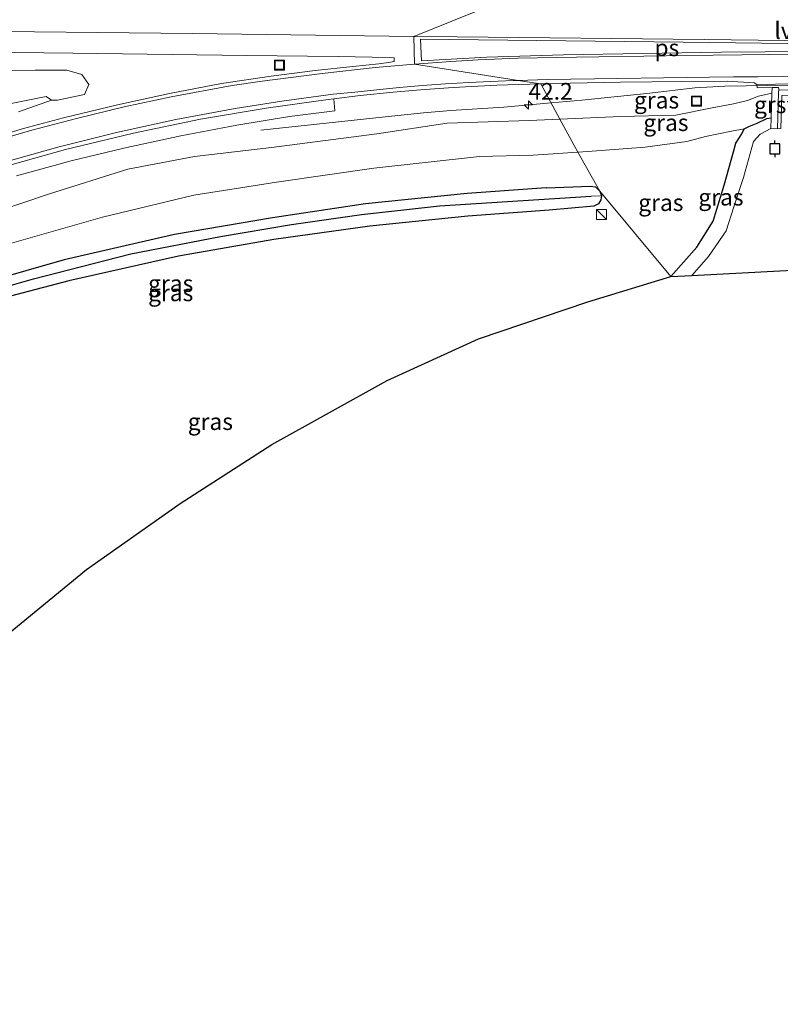
# Model space of a CAD drawing. Units: metres. Extents: x 170000 to 180000, y 575976 to 580363.
# Drawn here: x 177515 to 177629, y 579931 to 580078 of the extents above; entities that cross this region are included whole.
import ezdxf
from ezdxf.enums import TextEntityAlignment as Align

# ---------------------------------------------------------------- set-up
doc = ezdxf.new("R2010")
doc.units = ezdxf.units.M
doc.layers.get('0').update_dxf_attribs({"lineweight": 25})
for name, color, linetype, lineweight in [('B-ME-AM-KILOMETR-S-B1', 7, 'Continuous', 18), ('B-ME-BV-GELEIDECONSTRUCTIE-GELEIDERAIL-L-B1', 213, 'BV-GELEIDERAIL', 18), ('B-ME-GW-KRUINLIJN-L-B1', 93, 'Continuous', 18), ('B-ME-GW-TEENLIJN-L-B1', 93, 'Continuous', 18), ('B-ME-IE-GRASLAND-GV-B6', 93, 'Continuous', 18), ('B-ME-IE-INRICHTINGSELEMENT-S-B1', 253, 'Continuous', 18), ('B-ME-IE-MEUBILAIR_WEGMEUBILAIR-LIJNVERLICHT-L-B2', 8, 'VW-LIJNV', 18), ('B-ME-KW-LEUNING-L-B1', 8, 'Continuous', 18), ('B-ME-MW-MUUR-GV-B6', 8, 'IE-TERREINAFSCHEIDING-KUNSTMATIG', 18), ('B-ME-OG-WATER-GV-B6', 153, 'Continuous', 18), ('B-ME-VH-VERH_SOORT-BITUMEN-GV-B6', 8, 'IE-TERREINAFSCHEIDING-NATUURLIJK-HOUTWAL', 18), ('B-ME-VH-VERH_SOORT-GV-B6', 8, 'Continuous', 18), ('B-ME-VW-MARKERING-STREEP-015-L-B1', 7, 'Continuous', 18), ('B-ME-VW-MARKERING-VLAKMARK-GV-B6', 7, 'Continuous', 18)]:
    doc.layers.add(name, color=color, linetype=linetype, lineweight=lineweight)
for name, color, linetype in [('B-ME-GW-INSTEEKWATERGANG-L-B1', 10, 'Continuous'), ('B-ME-GW-WATERGANG-GREPPEL-L-B1', 10, 'Continuous'), ('B-ME-KG-KADASTRAAL-OPNAMEDTMGRENS-L-B1', 10, 'Continuous'), ('B-ME-VV-AFMEERCONSTRUCTIE-S-B1', 10, 'Continuous')]:
    doc.layers.add(name, color=color, linetype=linetype)
doc.styles.add('NLCS-ISO', font='NLCS-ISO.TTF')
doc.linetypes.add('BV-GELEIDERAIL', pattern='A,10,-3,[108,NLCS.SHX,S=1,R=0,X=0,Y=0],-3', length=16)
doc.linetypes.add('IE-TERREINAFSCHEIDING-KUNSTMATIG', pattern='A,4,[82,NLCS.SHX,S=0.75,R=90,X=0,Y=0],4,-2', length=10)
doc.linetypes.add('IE-TERREINAFSCHEIDING-NATUURLIJK-HOUTWAL', pattern='A,7,-1.5,[67,NLCS.SHX,S=0.75,R=45,X=0,Y=0],-1.5,7,-1.5,[70,NLCS.SHX,S=0.75,R=0,X=0,Y=0],-1.5', length=20)
doc.linetypes.add('VW-LIJNV', pattern='A,0,-5,[102,NLCS.SHX,S=1,R=0,X=-0.625,Y=0],2.5,-0.5,[69,NLCS.SHX,S=0.5,R=0,X=0,Y=0],-0.5,2.5,[102,NLCS.SHX,S=1,R=180,X=0.625,Y=0],-5', length=16)

# ---------------------------------------------------------------- blocks, each defined once
blk = doc.blocks.new('hecto')
for p, q in [((0, 0.625), (-0.625, 0)), ((0, -0.625), (0, 0.625)), ((-0.625, 0), (0.625, 0)), ((0.625, 0), (0, -0.625))]:
    blk.add_line(p, q)
blk = doc.blocks.new('kast')
blk.add_line((-0.75, -0.75), (0.75, 0.75))
blk.add_lwpolyline([(-0.75, 0.75), (0.75, 0.75), (0.75, -0.75), (-0.75, -0.75)], close=True)
blk = doc.blocks.new('meerpaal')
for p, q in [((-0.75, 0), (-1.25, 0)), ((0.75, 0.75), (-0.75, 0.75)), ((-0.75, 0.75), (-0.75, -0.75)), ((0.75, -0.75), (0.75, 0.75)), ((0.75, 0), (1.25, 0)), ((-0.75, -0.75), (0.75, -0.75))]:
    blk.add_line(p, q)
blk = doc.blocks.new('put')
for p, q in [((0.75, 0.75), (-0.75, 0.75)), ((-0.75, 0.75), (-0.75, -0.75)), ((0.75, -0.75), (0.75, 0.75)), ((-0.75, -0.75), (0.75, -0.75))]:
    blk.add_line(p, q)
blk.add_lwpolyline([(-0.625, 0.625), (0.625, 0.625), (0.625, -0.625), (-0.625, -0.625)], close=True)

msp = doc.modelspace()

# ---------------------------------------------------------------- linework, layer by layer
at = {"layer": 'B-ME-BV-GELEIDECONSTRUCTIE-GELEIDERAIL-L-B1'}
for points in [[(177594.2846, 580065.7038, 3.4794), (177598.8575, 580066.1082, 3.4574), (177609.071, 580067.1691, 3.3786), (177615.8044, 580067.9436, 3.3641), (177620.303, 580068.1986, 3.3357), (177639.4349, 580068.5163, 3.2046)], [(177550.8233, 580061.6131, 3.5492), (177570.3655, 580063.7342, 3.4621), (177575.1523, 580064.2041, 3.5296), (177579.2731, 580064.5472, 3.5076), (177587.2023, 580065.0775, 3.5134), (177594.2846, 580065.7038, 3.4794)]]:
    msp.add_polyline3d(points, dxfattribs=at)
at = {"layer": 'B-ME-GW-INSTEEKWATERGANG-L-B1'}
for p, q in [((177593.545, 580052.999, 0.079), (177600.187, 580053.254, 0.096)), ((177600.187, 580053.254, 0.096), (177600.9149, 580053.1117, 0.094)), ((177600.9149, 580053.1117, 0.094), (177601.5988, 580052.4758, 0.092)), ((177601.7187, 580051.1938, 0.1051), (177601.3538, 580050.6086, 0.1207))]:
    msp.add_line(p, q, dxfattribs=at)
for points in [[(177621.953, 580059.683, 0.342), (177622.83, 580061.082, 0.233), (177623.17, 580061.82, 0.247), (177623.904, 580062.168, 0.239), (177625.125, 580062.668, 0.201), (177626.583, 580063.351, 0.228), (177627.2174, 580063.4504, 0.223)], [(177612.21, 580039.709, -0.162), (177616.095, 580044.118, -0.056), (177618.547, 580047.991, 0.051), (177620.208, 580053.375, 0.184), (177621.574, 580058.375, 0.28), (177621.953, 580059.683, 0.342)], [(177593.545, 580052.999, 0.079), (177581.696, 580052.144, 0.02), (177566.461, 580050.579, 0.005), (177552.573, 580048.507, 0.037), (177537.89, 580046.007, 0.077), (177521.356, 580042.192, 0.039), (177504.436, 580037.338, -0.054), (177490.098, 580032.488, -0.188), (177479.083, 580028.209, -0.195), (177474.817, 580026.366, -0.181), (177473.657, 580026.571, -0.221), (177472.747, 580027.181, -0.105), (177470.839, 580027.125, -0.012), (177468.558, 580026.231, -0.02), (177466.787, 580025.422, -0.085)], [(177601.5988, 580052.4758, 0.092), (177601.802, 580051.778, 0.09), (177601.7187, 580051.1938, 0.1051)], [(177601.3538, 580050.6086, 0.1207), (177600.697, 580050.214, 0.139), (177593.975, 580049.612, 0.195), (177581.791, 580048.736, 0.234), (177567.11, 580047.219, 0.213), (177552.736, 580045.221, 0.205), (177538.459, 580042.761, 0.166), (177522.039, 580039.073, 0.154), (177505.488, 580034.723, -0.029)]]:
    msp.add_polyline3d(points, dxfattribs=at)
at = {"layer": 'B-ME-GW-KRUINLIJN-L-B1'}
for points in [[(177497.52, 580070.521, 4.027), (177517.027, 580070.596, 3.895), (177521.761, 580070.593, 3.824), (177523.985, 580069.978, 3.563), (177525.024, 580068.434, 3.37), (177524.412, 580066.971, 3.217), (177520.378, 580066.089, 3.071), (177519.437, 580066.114, 3.059), (177514.53, 580064.36, 3.112)], [(177627.352, 580067.158, 2.585), (177625.348, 580066.687, 2.421), (177623.69, 580066.083, 2.416), (177621.598, 580065.556, 2.401), (177618.4, 580064.959, 2.476)], [(177618.4, 580064.959, 2.476), (177612.942, 580063.86, 2.528), (177604.741, 580063.689, 2.669), (177595.5947, 580063.2719, 2.6976)], [(177595.5947, 580063.2719, 2.6976), (177590.992, 580063.062, 2.712), (177578.728, 580062.665, 2.915), (177568.196, 580061.052, 2.896), (177552.424, 580059.013, 2.875), (177540.87, 580057.671, 2.972), (177530.899, 580055.757, 2.901), (177519.153, 580052.065, 2.756), (177505.618, 580047.548, 2.432)]]:
    msp.add_polyline3d(points, dxfattribs=at)
at = {"layer": 'B-ME-GW-TEENLIJN-L-B1'}
for points in [[(177510.632, 580065.04, 2.23), (177518.65, 580066.653, 2.725), (177519.437, 580066.114, 3.059)], [(177623.17, 580061.82, 0.247), (177621.316, 580061.458, 0.381), (177617.415, 580060.686, 0.456), (177614.604, 580059.941, 0.451)], [(177598.2606, 580058.3234, 0.2352), (177599.789, 580058.424, 0.224), (177608.381, 580059.084, 0.376), (177614.604, 580059.941, 0.451)], [(177332.189, 579938.605, 0.377), (177333.7225, 579938.9921, 0.2303), (177344.86, 579946.99, 0.154), (177360.83, 579958.534, 0.183), (177376.637, 579969.994, 0.189), (177393.26, 579982.442, 0.226), (177412.525, 579996.524, 0.246), (177424.843, 580005.256, 0.253), (177432.803, 580010.597, 0.283), (177442.702, 580016.681, 0.269), (177451.687, 580021.778, 0.227), (177461.946, 580026.883, 0.199), (177471.119, 580030.797, 0.183), (177488.332, 580037.705, 0.106), (177500.072, 580040.887, 0.147), (177513.125, 580044.614, 0.244), (177527.118, 580048.58, 0.249), (177540.787, 580051.869, 0.252), (177553.156, 580053.825, 0.252), (177567.725, 580055.943, 0.243), (177583.535, 580057.671, 0.235), (177591.573, 580057.883, 0.284), (177598.2606, 580058.3234, 0.2352)]]:
    msp.add_polyline3d(points, dxfattribs=at)
at = {"layer": 'B-ME-GW-WATERGANG-GREPPEL-L-B1'}
msp.add_polyline3d([(177472.8192, 580024.0467, -0.8933), (177473.522, 580024.677, -0.782), (177477.637, 580026.384, -0.766), (177485.678, 580029.579, -0.799), (177499.569, 580034.437, -0.789), (177516.743, 580039.333, -0.728), (177531.333, 580043.12, -0.764), (177544.772, 580045.699, -0.717), (177555.394, 580047.501, -0.732), (177565.884, 580048.973, -0.711), (177577.585, 580050.283, -0.792), (177600.296, 580051.713, -0.652)], dxfattribs=at)
at = {"layer": 'B-ME-IE-GRASLAND-GV-B6'}
for points in [[(177487.804, 580073.575, 4.293), (177522.6315, 580073.14, 4.001), (177548.6825, 580072.819, 3.636), (177562.404, 580072.6695, 3.446), (177570.029, 580072.5235, 3.313), (177570.776, 580072.4525, 3.303), (177570.763, 580071.8915, 3.291), (177569.944, 580071.7495, 3.303), (177568.48, 580071.5295, 3.318), (177564.581, 580071.1525, 3.361), (177558.953, 580070.5535, 3.378), (177552.345, 580069.6865, 3.392), (177544.928, 580068.598, 3.394), (177537.108, 580067.114, 3.383), (177529.335, 580065.433, 3.332), (177521.27, 580063.479, 3.257), (177515.268, 580061.861, 3.185), (177508.377, 580059.819, 3.075)], [(177497.52, 580070.521, 4.027), (177517.027, 580070.596, 3.895), (177521.761, 580070.593, 3.824), (177523.985, 580069.978, 3.563), (177525.024, 580068.434, 3.37), (177524.412, 580066.971, 3.217), (177520.378, 580066.089, 3.071), (177519.437, 580066.114, 3.059)], [(177514.53, 580064.36, 3.112), (177519.437, 580066.114, 3.059), (177520.378, 580066.089, 3.071), (177524.412, 580066.971, 3.217), (177525.024, 580068.434, 3.37), (177523.985, 580069.978, 3.563), (177521.761, 580070.593, 3.824), (177517.027, 580070.596, 3.895), (177497.52, 580070.521, 4.027)], [(177514.224, 580054.771, 2.844), (177522.408, 580057.003, 2.935), (177530.283, 580058.901, 3.019), (177538.822, 580060.781, 3.08), (177547.197, 580062.374, 3.123), (177555.117, 580063.642, 3.142), (177561.899, 580064.527, 3.069), (177561.7249, 580066.3315, 3.2215), (177565.675, 580066.7955, 3.19), (177570.641, 580067.3285, 3.159), (177574.722, 580067.6405, 3.121), (177579.6, 580068.0025, 3.099), (177586.129, 580068.3485, 3.07), (177592.758, 580068.5375, 2.977), (177595.5947, 580063.2719, 2.6976), (177590.992, 580063.062, 2.712), (177578.728, 580062.665, 2.915), (177568.196, 580061.052, 2.896), (177552.424, 580059.013, 2.875), (177540.87, 580057.671, 2.972), (177530.899, 580055.757, 2.901), (177519.153, 580052.065, 2.756), (177505.618, 580047.548, 2.432)], [(177595.5947, 580063.2719, 2.6976), (177592.758, 580068.5375, 2.977), (177597.184, 580068.6485, 2.933), (177604.689, 580068.7925, 2.851), (177614.023, 580068.9045, 2.743), (177620.656, 580068.9545, 2.678), (177624.701, 580068.727, 2.627), (177625.09, 580068.45, 2.742), (177625.113, 580067.945, 2.742), (177627.382, 580068.016, 2.721), (177627.352, 580067.158, 2.585), (177625.348, 580066.687, 2.421), (177623.69, 580066.083, 2.416), (177621.598, 580065.556, 2.401), (177618.4, 580064.959, 2.476), (177612.942, 580063.86, 2.528), (177604.741, 580063.689, 2.669), (177595.5947, 580063.2719, 2.6976)], [(177519.437, 580066.114, 3.059), (177518.65, 580066.653, 2.725), (177510.632, 580065.04, 2.23)], [(177510.632, 580065.04, 2.23), (177518.65, 580066.653, 2.725), (177519.437, 580066.114, 3.059)], [(177595.5947, 580063.2719, 2.6976), (177604.741, 580063.689, 2.669), (177612.942, 580063.86, 2.528), (177618.4, 580064.959, 2.476), (177621.598, 580065.556, 2.401), (177623.69, 580066.083, 2.416), (177625.348, 580066.687, 2.421), (177627.352, 580067.158, 2.585), (177627.2174, 580063.4504, 0.223), (177626.583, 580063.351, 0.228), (177625.125, 580062.668, 0.201), (177623.904, 580062.168, 0.239), (177623.17, 580061.82, 0.247), (177621.316, 580061.458, 0.381), (177617.415, 580060.686, 0.456), (177614.604, 580059.941, 0.451), (177608.381, 580059.084, 0.376), (177599.789, 580058.424, 0.224), (177598.2606, 580058.3234, 0.2352), (177595.5947, 580063.2719, 2.6976)], [(177519.437, 580066.114, 3.059), (177514.53, 580064.36, 3.112)], [(177505.618, 580047.548, 2.432), (177519.153, 580052.065, 2.756), (177530.899, 580055.757, 2.901), (177540.87, 580057.671, 2.972), (177552.424, 580059.013, 2.875), (177568.196, 580061.052, 2.896), (177578.728, 580062.665, 2.915), (177590.992, 580063.062, 2.712), (177595.5947, 580063.2719, 2.6976)], [(177595.5947, 580063.2719, 2.6976), (177598.2606, 580058.3234, 0.2352), (177591.573, 580057.883, 0.284), (177583.535, 580057.671, 0.235), (177567.725, 580055.943, 0.243), (177553.156, 580053.825, 0.252), (177540.787, 580051.869, 0.252), (177527.118, 580048.58, 0.249), (177513.125, 580044.614, 0.244)], [(177615.3382, 580039.8737, -0.9522), (177612.21, 580039.709, -0.162), (177616.095, 580044.118, -0.056), (177618.547, 580047.991, 0.051), (177620.208, 580053.375, 0.184), (177621.574, 580058.375, 0.28), (177621.953, 580059.683, 0.342), (177622.83, 580061.082, 0.233), (177623.17, 580061.82, 0.247), (177623.904, 580062.168, 0.239), (177625.125, 580062.668, 0.201), (177626.583, 580063.351, 0.228), (177627.2174, 580063.4504, 0.223), (177627.177, 580061.865, -0.805), (177625.572, 580061.005, -1.001), (177624.603, 580059.915, -1.017), (177623.077, 580054.505, -1.003), (177621.66, 580050.125, -1.008), (177620.496, 580046.558, -1.007), (177617.858, 580042.69, -0.964), (177615.3382, 580039.8737, -0.9522)], [(177623.17, 580061.82, 0.247), (177622.83, 580061.082, 0.233), (177621.953, 580059.683, 0.342), (177621.574, 580058.375, 0.28), (177620.208, 580053.375, 0.184), (177618.547, 580047.991, 0.051), (177616.095, 580044.118, -0.056), (177612.21, 580039.709, -0.162), (177601.5988, 580052.4758, 0.092), (177598.2606, 580058.3234, 0.2352), (177599.789, 580058.424, 0.224), (177608.381, 580059.084, 0.376), (177614.604, 580059.941, 0.451), (177617.415, 580060.686, 0.456), (177621.316, 580061.458, 0.381), (177623.17, 580061.82, 0.247)], [(177513.125, 580044.614, 0.244), (177527.118, 580048.58, 0.249), (177540.787, 580051.869, 0.252), (177553.156, 580053.825, 0.252), (177567.725, 580055.943, 0.243), (177583.535, 580057.671, 0.235), (177591.573, 580057.883, 0.284), (177598.2606, 580058.3234, 0.2352), (177601.5988, 580052.4758, 0.092)], [(177504.436, 580037.338, -0.054), (177521.356, 580042.192, 0.039), (177537.89, 580046.007, 0.077), (177552.573, 580048.507, 0.037), (177566.461, 580050.579, 0.005), (177581.696, 580052.144, 0.02), (177593.545, 580052.999, 0.079), (177600.187, 580053.254, 0.096), (177600.9149, 580053.1117, 0.094), (177601.5988, 580052.4758, 0.092), (177601.802, 580051.778, 0.09), (177600.296, 580051.713, -0.652), (177577.585, 580050.283, -0.792), (177565.884, 580048.973, -0.711), (177555.394, 580047.501, -0.732), (177544.772, 580045.699, -0.717), (177531.333, 580043.12, -0.764), (177516.743, 580039.333, -0.728), (177499.569, 580034.437, -0.789)], [(177601.5988, 580052.4758, 0.092), (177600.9149, 580053.1117, 0.094), (177600.187, 580053.254, 0.096), (177593.545, 580052.999, 0.079), (177581.696, 580052.144, 0.02), (177566.461, 580050.579, 0.005), (177552.573, 580048.507, 0.037), (177537.89, 580046.007, 0.077), (177521.356, 580042.192, 0.039), (177504.436, 580037.338, -0.054)], [(177505.488, 580034.723, -0.029), (177522.039, 580039.073, 0.154), (177538.459, 580042.761, 0.166), (177552.736, 580045.221, 0.205), (177567.11, 580047.219, 0.213), (177581.791, 580048.736, 0.234), (177593.975, 580049.612, 0.195), (177600.697, 580050.214, 0.139), (177601.3538, 580050.6086, 0.1207), (177601.7187, 580051.1938, 0.1051), (177601.802, 580051.778, 0.09), (177601.5988, 580052.4758, 0.092), (177612.21, 580039.709, -0.162)], [(177499.569, 580034.437, -0.789), (177516.743, 580039.333, -0.728), (177531.333, 580043.12, -0.764), (177544.772, 580045.699, -0.717), (177555.394, 580047.501, -0.732), (177565.884, 580048.973, -0.711), (177577.585, 580050.283, -0.792), (177600.296, 580051.713, -0.652), (177601.802, 580051.778, 0.09), (177601.7187, 580051.1938, 0.1051), (177601.3538, 580050.6086, 0.1207), (177600.697, 580050.214, 0.139), (177593.975, 580049.612, 0.195), (177581.791, 580048.736, 0.234), (177567.11, 580047.219, 0.213), (177552.736, 580045.221, 0.205), (177538.459, 580042.761, 0.166), (177522.039, 580039.073, 0.154), (177505.488, 580034.723, -0.029)], [(177612.21, 580039.709, -0.162), (177599.762, 580035.912, -0.045), (177583.398, 580030.37, -0.108), (177569.733, 580024.137, -0.08), (177552.459, 580014.543, -0.016), (177538.732, 580005.713, -0.037), (177524.693, 579995.805, -0.034), (177512.138, 579985.483, -0.08)]]:
    msp.add_polyline3d(points, dxfattribs=at)
at = {"layer": 'B-ME-KG-KADASTRAAL-OPNAMEDTMGRENS-L-B1'}
for points in [[(177612.21, 580039.709, -0.162), (177615.3382, 580039.8737, -0.9522), (177641.7177, 580041.2629, -0.958), (177643.4787, 580041.2006, -0.2093), (177654.7701, 580040.8011, -0.0875), (177687.1017, 580041.9929, 0.017), (177725.0893, 580043.3931, -0.057), (177772.6131, 580043.3931, -0.13), (177807.1103, 580043.3931, 0.441), (177850.1481, 580043.0123, 0.565), (177881.8553, 580042.7317, 0.528), (177888.4385, 580043.2229, 0.3818), (177949.338, 580042.4682, 0.688)], [(177466.5842, 579930.686, -0.057), (177467.453, 579931.488, -0.747), (177467.923, 579932.657, -0.153), (177468.599, 579933.614, -0.07), (177480.745, 579950.605, -0.053), (177491.129, 579963.886, -0.065), (177504.38, 579978.12, -0.068), (177509.9089, 579983.4477, -0.108), (177512.138, 579985.483, -0.08), (177524.693, 579995.805, -0.034), (177538.732, 580005.713, -0.037), (177552.459, 580014.543, -0.016), (177569.733, 580024.137, -0.08), (177583.398, 580030.37, -0.108), (177599.762, 580035.912, -0.045), (177612.21, 580039.709, -0.162)]]:
    msp.add_polyline3d(points, dxfattribs=at)
at = {"layer": 'B-ME-KW-LEUNING-L-B1'}
msp.add_line((177628.3923, 580067.6155, 2.859), (177635.7377, 580067.7127, 2.823), dxfattribs=at)
at = {"layer": 'B-ME-MW-MUUR-GV-B6'}
msp.add_polyline3d([(177635.535, 580062.039, -0.844), (177635.068, 580062.048, -0.828), (177635.2084, 580066.9054, -0.8262), (177628.8232, 580066.7866, -0.8189), (177628.681, 580061.853, -0.818), (177628.196, 580061.829, -0.777), (177628.3526, 580067.2258, 2.532), (177628.366, 580067.752, 2.71), (177628.354, 580068.015, 2.701), (177627.382, 580068.016, 2.721), (177625.113, 580067.945, 2.742), (177625.09, 580068.45, 2.742), (177638.995, 580068.684, 2.572), (177639.004, 580068.224, 2.621), (177637.1419, 580068.1781, 2.6345), (177635.766, 580068.074, 2.649), (177635.752, 580067.6417, 2.413), (177635.7437, 580067.366, 2.426), (177635.634, 580064.4745, 0.727), (177635.535, 580062.039, -0.844)], dxfattribs=at)
at = {"layer": 'B-ME-OG-WATER-GV-B6'}
msp.add_polyline3d([(177641.7177, 580041.2629, -0.958), (177615.3382, 580039.8737, -0.9522), (177617.858, 580042.69, -0.964), (177620.496, 580046.558, -1.007), (177621.66, 580050.125, -1.008), (177623.077, 580054.505, -1.003), (177624.603, 580059.915, -1.017), (177625.572, 580061.005, -1.001), (177627.177, 580061.865, -0.805), (177628.196, 580061.829, -0.777), (177628.681, 580061.853, -0.818)], dxfattribs=at)
at = {"layer": 'B-ME-VH-VERH_SOORT-BITUMEN-GV-B6'}
for points in [[(177638.995, 580068.684, 2.572), (177625.09, 580068.45, 2.742), (177624.701, 580068.727, 2.627), (177620.656, 580068.9545, 2.678), (177614.023, 580068.9045, 2.743), (177604.689, 580068.7925, 2.851), (177597.184, 580068.6485, 2.933), (177592.758, 580068.5375, 2.977), (177589.9792, 580068.9747, 3.0474), (177573.8014, 580071.5199, 3.2773), (177573.7181, 580075.6605, 3.4012), (177582.2716, 580079.0835, 3.3818), (177590.8131, 580082.5016, 3.3695), (177592.877, 580083.3275, 3.306), (177611.963, 580083.1085, 3.062), (177626.6246, 580082.9311, 2.9403), (177628.9248, 580083.1496, 2.921)], [(177582.2716, 580079.0835, 3.3818), (177573.7181, 580075.6605, 3.4012), (177573.8014, 580071.5199, 3.2773), (177589.9792, 580068.9747, 3.0474), (177592.758, 580068.5375, 2.977), (177586.129, 580068.3485, 3.07), (177579.6, 580068.0025, 3.099), (177574.722, 580067.6405, 3.121), (177570.641, 580067.3285, 3.159), (177565.675, 580066.7955, 3.19), (177561.7249, 580066.3315, 3.2215), (177560.912, 580066.236, 3.228), (177551.607, 580064.937, 3.257), (177541.765, 580063.262, 3.229), (177531.73, 580061.187, 3.177), (177521.537, 580058.71, 3.084), (177511.963, 580056.023, 2.979)], [(177508.377, 580059.819, 3.075), (177515.268, 580061.861, 3.185), (177521.27, 580063.479, 3.257), (177529.335, 580065.433, 3.332), (177537.108, 580067.114, 3.383), (177544.928, 580068.598, 3.394), (177552.345, 580069.6865, 3.392), (177558.953, 580070.5535, 3.378), (177564.581, 580071.1525, 3.361), (177568.48, 580071.5295, 3.318), (177569.944, 580071.7495, 3.303), (177570.763, 580071.8915, 3.291), (177570.776, 580072.4525, 3.303), (177570.029, 580072.5235, 3.313), (177562.404, 580072.6695, 3.446), (177548.6825, 580072.819, 3.636), (177522.6315, 580073.14, 4.001), (177487.804, 580073.575, 4.293)]]:
    msp.add_polyline3d(points, dxfattribs=at)
at = {"layer": 'B-ME-VH-VERH_SOORT-GV-B6'}
for points in [[(177627.2174, 580063.4504, 0.223), (177627.352, 580067.158, 2.585), (177627.382, 580068.016, 2.721), (177628.354, 580068.015, 2.701), (177628.366, 580067.752, 2.71), (177628.3526, 580067.2258, 2.532), (177628.196, 580061.829, -0.777), (177627.177, 580061.865, -0.805), (177627.2174, 580063.4504, 0.223)], [(177511.963, 580056.023, 2.979), (177521.537, 580058.71, 3.084), (177531.73, 580061.187, 3.177), (177541.765, 580063.262, 3.229), (177551.607, 580064.937, 3.257), (177560.912, 580066.236, 3.228), (177561.7249, 580066.3315, 3.2215), (177561.899, 580064.527, 3.069), (177555.117, 580063.642, 3.142), (177547.197, 580062.374, 3.123), (177538.822, 580060.781, 3.08), (177530.283, 580058.901, 3.019), (177522.408, 580057.003, 2.935), (177514.224, 580054.771, 2.844)]]:
    msp.add_polyline3d(points, dxfattribs=at)
at = {"layer": 'B-ME-VW-MARKERING-STREEP-015-L-B1'}
for points in [[(177289.0063, 580079.0206, 6.1688), (177315.0319, 580078.7077, 5.9093), (177347.9516, 580078.3322, 5.5914), (177371.3494, 580078.082, 5.3726), (177404.8919, 580077.6439, 5.065), (177435.4313, 580077.331, 4.7971), (177465.6509, 580076.9556, 4.551), (177497.929, 580076.559, 4.329), (177540.5531, 580076.0933, 3.8748), (177573.7181, 580075.6605, 3.4012)], [(177573.7181, 580075.6605, 3.4012), (177580.2167, 580075.5757, 3.3085), (177617.1828, 580075.194, 2.8497), (177661.5927, 580074.6688, 2.4808), (177706.1483, 580074.1652, 2.2798)], [(177573.8014, 580071.5199, 3.2773), (177579.271, 580071.899, 3.2297), (177583.3594, 580072.1292, 3.1984), (177589.3179, 580072.3799, 3.136), (177598.0843, 580072.5727, 3.0192), (177611.5312, 580072.7606, 2.8655), (177618.5301, 580072.8578, 2.7881), (177622.8363, 580072.9105, 2.7489), (177627.0186, 580072.9385, 2.7116), (177633.6572, 580073.0173, 2.6565), (177644.8549, 580073.1593, 2.5748), (177658.8423, 580073.3143, 2.4638), (177677.507, 580073.5283, 2.3772), (177696.954, 580073.7498, 2.2953), (177706.2531, 580073.842, 2.2716)], [(177546.5155, 580068.32, 3.4), (177551.0121, 580068.9455, 3.3931), (177559.9856, 580070.0926, 3.3744), (177567.9433, 580071.0104, 3.3251), (177573.8014, 580071.5199, 3.2773)], [(177636.0985, 580069.7455, 2.63), (177625.2249, 580069.6307, 2.698), (177621.6003, 580069.5923, 2.6996), (177617.9757, 580069.5541, 2.7681), (177611.1147, 580069.4543, 2.8057), (177604.2535, 580069.3547, 2.9139), (177593.7419, 580069.1865, 3.0374), (177589.3115, 580069.0798, 3.089)], [(177546.5155, 580068.32, 3.4), (177537.366, 580066.593, 3.405), (177530.357, 580065.104, 3.363), (177523.397, 580063.432, 3.321), (177516.499, 580061.609, 3.236), (177509.63, 580059.62, 3.127)], [(177589.3115, 580069.0798, 3.089), (177588.5879, 580069.0623, 3.0974), (177585.2725, 580068.9107, 3.1065), (177581.9571, 580068.7589, 3.1644), (177578.4635, 580068.5429, 3.1895), (177574.9701, 580068.3271, 3.1865), (177571.5793, 580068.0149, 3.2345), (177570.0731, 580067.8763, 3.2355), (177564.877, 580067.3285, 3.248), (177561.624, 580066.992, 3.292), (177553.954, 580065.986, 3.327), (177546.948, 580064.876, 3.325), (177538.072, 580063.194, 3.289), (177529.193, 580061.271, 3.23), (177520.407, 580059.067, 3.151), (177512.631, 580056.892, 3.05)]]:
    msp.add_polyline3d(points, dxfattribs=at)
at = {"layer": 'B-ME-VW-MARKERING-VLAKMARK-GV-B6'}
msp.add_polyline3d([(177574.743, 580075.2525, 3.359), (177596.499, 580075.0055, 3.094), (177614.078, 580074.7755, 2.877), (177633.611, 580074.5615, 2.686), (177652.489, 580074.3415, 2.5355), (177671.765, 580074.0025, 2.4175), (177646.027, 580073.5065, 2.572), (177619.784, 580073.3155, 2.79), (177596.125, 580072.9185, 3.049), (177584.64, 580072.5645, 3.196), (177574.88, 580072.0045, 3.28), (177574.743, 580075.2525, 3.359)], dxfattribs=at)

# ---------------------------------------------------------------- block references
at = {"layer": 'B-ME-AM-KILOMETR-S-B1', "rotation": 90}
msp.add_blockref('hecto', (177590.8843, 580065.4031, 3.4957), dxfattribs=at)
at = {"layer": 'B-ME-IE-INRICHTINGSELEMENT-S-B1', "rotation": 90}
for name, p in [('put', (177553.58, 580071.369, 3.311)), ('put', (177616.052, 580065.964, 2.597)), ('kast', (177601.824, 580049.003, 0.291))]:
    msp.add_blockref(name, p, dxfattribs=at)
at = {"layer": 'B-ME-VV-AFMEERCONSTRUCTIE-S-B1', "rotation": 90}
msp.add_blockref('meerpaal', (177627.7719, 580058.8173, -0.828), dxfattribs=at)

# ---------------------------------------------------------------- texts
at = {"layer": 'B-ME-AM-KILOMETR-S-B1', "ltscale": 0.2, "style": 'NLCS-ISO'}
msp.add_text('42.2', height=2.5, dxfattribs=at).set_placement((177590.8843, 580065.4031, 3.4957), align=Align.BOTTOM_LEFT)
at = {"layer": 'B-ME-IE-GRASLAND-GV-B6', "ltscale": 0.2, "style": 'NLCS-ISO'}
for p in [(177610.07, 580066.1132), (177611.4733, 580062.7407), (177619.7137, 580051.5797), (177610.7153, 580050.7645), (177537.3069, 580038.6504), (177537.3106, 580037.2515), (177543.2505, 580017.9618)]:
    msp.add_text('gras', height=2.5, dxfattribs=at).set_placement(p, align=Align.MIDDLE_CENTER)
at = {"layer": 'B-ME-IE-MEUBILAIR_WEGMEUBILAIR-LIJNVERLICHT-L-B2', "ltscale": 0.2, "style": 'NLCS-ISO'}
msp.add_text('lv', height=2.5, dxfattribs=at).set_placement((177629.0864, 580076.5353), align=Align.MIDDLE_CENTER)
at = {"layer": 'B-ME-VH-VERH_SOORT-GV-B6', "ltscale": 0.2, "style": 'NLCS-ISO'}
msp.add_text('grst', height=2.5, dxfattribs=at).set_placement((177627.7349, 580065.418), align=Align.MIDDLE_CENTER)
at = {"layer": 'B-ME-VW-MARKERING-VLAKMARK-GV-B6', "ltscale": 0.2, "style": 'NLCS-ISO'}
msp.add_text('ps', height=2.5, dxfattribs=at).set_placement((177611.6153, 580073.9584), align=Align.MIDDLE_CENTER)

doc.saveas('drawing.dxf')
